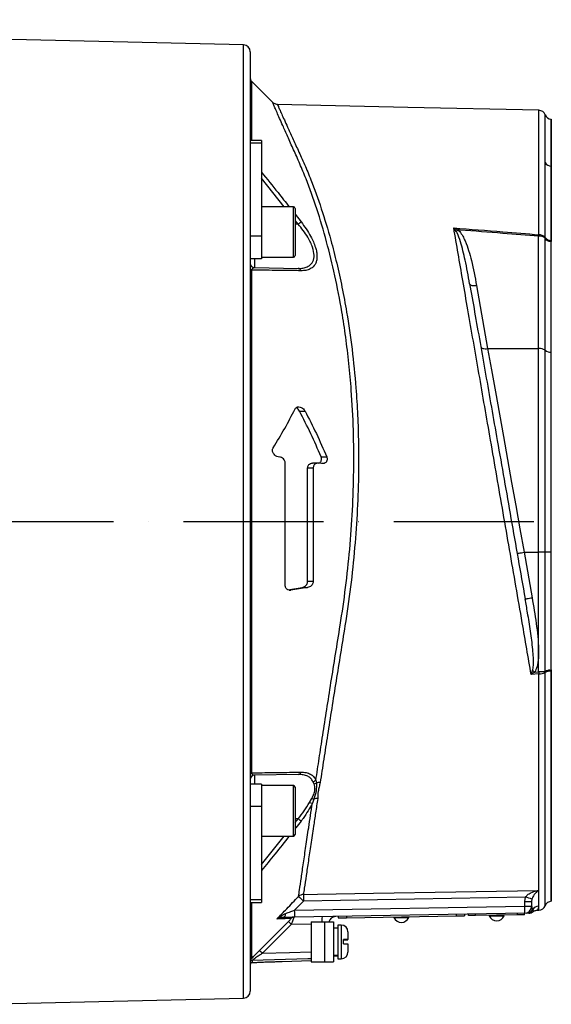
# Model space of a CAD drawing. Extents: x -1994 to 10474, y -290 to 6571.
# Drawn here: x 9463 to 9653, y 2520 to 2872 of the extents above; entities that cross this region are included whole.
import ezdxf

# ---------------------------------------------------------------- set-up
doc = ezdxf.new("R2010")
doc.units = 0
doc.header["$LTSCALE"] = 5
doc.header["$MEASUREMENT"] = 0
doc.linetypes.add('GEN7', pattern=[15, 10, -2.5, 0, -2.5])
doc.layers.get('0').update_dxf_attribs({"linetype": 'CONTINUOUS'})
doc.layers.add('7', color=4, linetype='GEN7')
doc.styles.add('ISO', font='GENISO.SHX')
doc.dimstyles.new('GEN-ISO', dxfattribs={"dimtxt": 50, "dimasz": 50, "dimexe": 40, "dimexo": 1, "dimgap": 30, "dimtad": 0, "dimtih": 1, "dimtoh": 1, "dimdec": 1, "dimdsep": 46, "dimtxsty": 'ISO', "dimcen": 2, "dimclrd": 256, "dimclre": 256, "dimclrt": 2, "dimadec": 0, "dimazin": 0, "dimtp": 0.1, "dimtm": 0.1, "dimtfac": 0.05, "dimtdec": 1, "dimtix": 1, "dimtmove": 2, "dimatfit": 3, "dimfxl": 0, "dimtolj": 1, "dimarcsym": 0})

# ---------------------------------------------------------------- blocks, each defined once
blk = doc.blocks.new('*D44')
at = {"color": 3, "lineweight": 25}
for p, q in [((8629.63, 2845.69), (8629.63, 3478.73)), ((9955.33, 2693.75), (9955.33, 3478.73)), ((8664.63, 3453.73), (9920.33, 3453.73))]:
    blk.add_line(p, q, dxfattribs=at)
at = {"color": 3}
for points in [[(8664.63, 3459.56), (8664.63, 3447.9), (8629.63, 3453.73)], [(9920.33, 3447.9), (9920.33, 3459.56), (9955.33, 3453.73)]]:
    blk.add_solid(points, dxfattribs=at)
at = {"color": 2, "insert": (9292.48, 3508.73), "char_height": 50, "attachment_point": 5, "style": 'ISO'}
blk.add_mtext('\\A1;{\\Fgeniso.shx;F}', dxfattribs=at)

msp = doc.modelspace()

# ---------------------------------------------------------------- linework, layer by layer
for p, q in [((9542.89, 2862.81), (9448.45, 2865.01)), ((9542.89, 2692.75), (9542.89, 2862.81)), ((9545.33, 2860.31), (9545.33, 2828.71)), ((9545.77, 2849.81), (9545.77, 2828.71)), ((9553.35, 2842.23), (9545.77, 2849.81)), ((9553.34, 2842.22), (9553.34, 2842.22)), ((9648.39, 2839.37), (9648.39, 2839.38)), ((9652.83, 2836.25), (9652.83, 2819.51)), ((9545.33, 2828.71), (9545.33, 2827.7)), ((9549.33, 2828.71), (9545.33, 2828.71)), ((9549.33, 2827.7), (9545.33, 2827.7)), ((9545.33, 2827.7), (9545.33, 2794.5)), ((9549.33, 2828.71), (9549.33, 2827.7)), ((9549.33, 2827.7), (9549.33, 2794.5)), ((9652.86, 2819.51), (9652.83, 2819.51)), ((9652.83, 2819.51), (9652.83, 2792.57)), ((9557.48, 2804.99), (9549.33, 2815.16)), ((9560.73, 2804.99), (9549.33, 2804.99)), ((9560.73, 2800.28), (9560.73, 2804.99)), ((9561.33, 2804.39), (9561.33, 2800)), ((9560.73, 2786.99), (9560.73, 2800.28)), ((9561.33, 2802.33), (9563.46, 2799.63)), ((9561.33, 2800), (9561.33, 2787.59)), ((9562.43, 2798.82), (9561.46, 2800.03)), ((9562.43, 2798.82), (9561.33, 2798.82)), ((9549.33, 2794.5), (9545.33, 2794.5)), ((9545.33, 2794.5), (9545.33, 2790.76)), ((9549.33, 2794.5), (9549.33, 2786.49)), ((9648.33, 2754.44), (9648.33, 2794.5)), ((9650.62, 2793.49), (9650.65, 2793.85)), ((9650.62, 2753.81), (9650.62, 2793.49)), ((9650.65, 2793.85), (9650.66, 2794.03)), ((9652.83, 2792.67), (9652.83, 2793.02)), ((9652.83, 2792.57), (9652.83, 2792.67)), ((9652.86, 2792.57), (9652.83, 2792.57)), ((9652.83, 2753.17), (9652.83, 2792.57)), ((9545.33, 2790.76), (9545.33, 2692.75)), ((9549.33, 2786.49), (9545.33, 2786.49)), ((9546.81, 2786.49), (9546.81, 2783.29)), ((9549.33, 2786.99), (9560.73, 2786.99)), ((9545.77, 2782.43), (9545.77, 2603.07)), ((9546.81, 2783.29), (9562.43, 2783.02)), ((9626.16, 2776.93), (9630.12, 2754.44)), ((9630.12, 2754.44), (9648.33, 2754.44)), ((9648.33, 2681.75), (9648.33, 2754.44)), ((9650.62, 2681.75), (9650.62, 2753.81)), ((9652.83, 2681.75), (9652.83, 2753.17)), ((9652.86, 2753.17), (9652.83, 2753.17)), ((9562.91, 2732.13), (9564.91, 2732.13)), ((9631.72, 2732.05), (9631.83, 2732.05)), ((9555.85, 2715.74), (9555.31, 2715.83)), ((9570.63, 2715.86), (9572.63, 2715.86)), ((9557.83, 2669.88), (9557.83, 2713.48)), ((9565.83, 2671.45), (9565.83, 2711.86)), ((9565.83, 2711.86), (9567.83, 2711.86)), ((9569.55, 2713.58), (9567.54, 2713.58)), ((9567.83, 2711.86), (9567.83, 2671.45)), ((9570.81, 2713.4), (9569.85, 2713.55)), ((9542.89, 2522.69), (9542.89, 2692.75)), ((9545.33, 2692.75), (9545.33, 2594.74)), ((9643.12, 2681.75), (9648.33, 2681.75)), ((9643.12, 2681.75), (9645.98, 2665.54)), ((9650.62, 2681.75), (9648.33, 2681.75)), ((9648.33, 2639.11), (9648.33, 2681.75)), ((9652.83, 2681.75), (9650.62, 2681.75)), ((9650.62, 2639.41), (9650.62, 2681.75)), ((9652.86, 2681.75), (9652.83, 2681.75)), ((9652.83, 2639.76), (9652.83, 2681.75)), ((9565.83, 2671.45), (9567.83, 2671.45)), ((9558.78, 2668.38), (9563.82, 2669.16)), ((9559.21, 2668.22), (9559.82, 2668.22)), ((9565.82, 2669.16), (9559.82, 2668.22)), ((9563.82, 2669.16), (9565.82, 2669.16)), ((9648.39, 2638.38), (9645.66, 2638.17)), ((9650.64, 2639.11), (9648.33, 2639.11)), ((9650.64, 2639.11), (9650.62, 2639.41)), ((9650.66, 2638.84), (9650.64, 2639.11)), ((9652.27, 2639.71), (9652.83, 2639.76)), ((9652.83, 2639.77), (9652.83, 2557.25)), ((9652.86, 2639.77), (9652.83, 2639.77)), ((9652.83, 2639.3), (9652.83, 2639.76)), ((9562.43, 2602.48), (9546.81, 2602.21)), ((9546.81, 2602.21), (9546.81, 2599.01)), ((9568.11, 2599.11), (9567.73, 2599.95)), ((9568.76, 2600.47), (9568.93, 2599.45)), ((9549.33, 2599.01), (9545.33, 2599.01)), ((9549.33, 2599.01), (9549.33, 2591)), ((9560.73, 2598.51), (9549.33, 2598.51)), ((9560.73, 2581.6), (9560.73, 2598.51)), ((9561.33, 2597.91), (9561.33, 2582.13)), ((9545.33, 2594.74), (9545.33, 2591)), ((9566.49, 2592.5), (9567.28, 2593.91)), ((9568.09, 2593.71), (9567.52, 2592.26)), ((9549.33, 2591), (9545.33, 2591)), ((9545.33, 2591), (9545.33, 2557.8)), ((9549.33, 2591), (9549.33, 2557.8)), ((9561.33, 2585.32), (9562.43, 2586.69)), ((9562.43, 2586.69), (9561.33, 2586.69)), ((9561.33, 2582.13), (9561.33, 2581.11)), ((9549.33, 2570.34), (9557.48, 2580.51)), ((9549.33, 2580.51), (9560.73, 2580.51)), ((9560.73, 2580.51), (9560.73, 2581.6)), ((9549.33, 2557.8), (9545.33, 2557.8)), ((9545.33, 2557.8), (9545.33, 2556.79)), ((9549.33, 2557.8), (9549.33, 2556.79)), ((9564.32, 2557.31), (9561.18, 2554.04)), ((9643.61, 2558.71), (9564.32, 2557.31)), ((9643.38, 2557.14), (9643.61, 2558.71)), ((9645.95, 2558), (9645.83, 2557.14)), ((9545.33, 2556.79), (9545.33, 2525.19)), ((9545.33, 2556.79), (9549.33, 2556.79)), ((9545.77, 2556.79), (9545.77, 2536.66)), ((9561.18, 2554.04), (9643.38, 2555.47)), ((9643.38, 2557.14), (9645.83, 2557.14)), ((9643.38, 2555.47), (9643.38, 2557.14)), ((9643.38, 2555.47), (9645.83, 2555.47)), ((9645.83, 2557.14), (9645.83, 2555.47)), ((9647.82, 2554.07), (9648.39, 2554.08)), ((9643.38, 2552.97), (9561.18, 2551.54)), ((9576.75, 2551.81), (9576.76, 2551.31)), ((9579.75, 2551.86), (9579.76, 2551.36)), ((9579.76, 2551.36), (9618.85, 2552.05)), ((9596.66, 2551.66), (9596.66, 2551.41)), ((9601.96, 2551.5), (9601.96, 2551.75)), ((9618.85, 2552.55), (9618.85, 2552.05)), ((9621.85, 2552.6), (9621.85, 2552.1)), ((9623.3, 2552.12), (9623.3, 2552.62)), ((9625.8, 2552.17), (9625.79, 2552.67)), ((9640.8, 2552.43), (9625.8, 2552.17)), ((9630.65, 2552.25), (9630.66, 2552)), ((9635.96, 2552.09), (9635.95, 2552.34)), ((9640.8, 2552.43), (9640.79, 2552.93)), ((9643.3, 2552.47), (9643.29, 2552.97)), ((9646.33, 2553.56), (9646.33, 2553.6)), ((9559.99, 2549.02), (9549.69, 2538.68)), ((9567.03, 2549.14), (9559.99, 2549.02)), ((9567.03, 2549.88), (9567.03, 2535.63)), ((9567.03, 2549.88), (9571.83, 2549.88)), ((9571.83, 2549.88), (9575.03, 2549.88)), ((9571.83, 2549.88), (9571.83, 2535.63)), ((9575.03, 2549.88), (9575.03, 2535.63)), ((9576.63, 2547.7), (9575.03, 2547.7)), ((9576.63, 2548.75), (9576.63, 2536.75)), ((9577.83, 2548.75), (9576.63, 2548.75)), ((9577.83, 2548.75), (9577.83, 2536.75)), ((9578.63, 2542.04), (9578.63, 2543.64)), ((9580.23, 2546.35), (9580.23, 2543.61)), ((9580.23, 2543.5), (9580.23, 2543.61)), ((9580.23, 2542.01), (9580.23, 2539.15)), ((9575.03, 2537.8), (9576.63, 2537.8)), ((9576.63, 2536.75), (9577.83, 2536.75)), ((9545.45, 2535.22), (9545.45, 2535.95)), ((9546, 2536.07), (9546, 2535.35)), ((9556.76, 2535.72), (9567.03, 2536.08)), ((9567.03, 2535.63), (9571.83, 2535.63)), ((9571.83, 2535.63), (9575.03, 2535.63)), ((9448.46, 2520.49), (9542.89, 2522.69))]:
    msp.add_line(p, q)
for points in [[(9648.39, 2839.42), (9601.62, 2840.48), (9555.06, 2841.53)], [(9623.69, 2777.55), (9623.77, 2777.36), (9623.93, 2777.2), (9624.17, 2777.07), (9624.48, 2776.96), (9624.84, 2776.9), (9625.25, 2776.87), (9625.7, 2776.88), (9626.16, 2776.93)], [(9627.66, 2755.06), (9627.74, 2754.88), (9627.9, 2754.72), (9628.13, 2754.58), (9628.44, 2754.48), (9628.81, 2754.41), (9629.22, 2754.38), (9629.66, 2754.39), (9630.12, 2754.44)], [(9630.12, 2754.44), (9631.49, 2746.8), (9632.88, 2739.01), (9634.3, 2731.08), (9635.74, 2723.04), (9637.2, 2714.9), (9638.67, 2706.68), (9640.15, 2698.4), (9641.63, 2690.09), (9643.12, 2681.75)], [(9640.66, 2681.32), (9640.71, 2681.33), (9640.85, 2681.35), (9641.08, 2681.39), (9641.38, 2681.44), (9641.76, 2681.51), (9642.18, 2681.59), (9642.64, 2681.67), (9643.12, 2681.75)], [(9643.52, 2665.11), (9643.57, 2665.12), (9643.71, 2665.14), (9643.94, 2665.18), (9644.24, 2665.24), (9644.61, 2665.3), (9645.04, 2665.38), (9645.5, 2665.46), (9645.98, 2665.54)], [(9646.15, 2639.55), (9646.24, 2639.48), (9646.33, 2639.42), (9646.43, 2639.35), (9646.52, 2639.28), (9646.62, 2639.21), (9646.71, 2639.14), (9646.81, 2639.07), (9646.91, 2639)], [(9646.91, 2639), (9648.11, 2639.09), (9648.33, 2639.11)], [(9648.33, 2639.11), (9648.34, 2639.02), (9648.35, 2638.92), (9648.35, 2638.83), (9648.36, 2638.74), (9648.37, 2638.65), (9648.38, 2638.56), (9648.38, 2638.47), (9648.39, 2638.38)], [(9564.31, 2559.65), (9569.31, 2559.74), (9589.3, 2560.1), (9618.79, 2560.62), (9633.29, 2560.88), (9648.28, 2561.15)], [(9556.97, 2551.47), (9557.14, 2551.49), (9557.3, 2551.57), (9557.46, 2551.7), (9557.61, 2551.87), (9557.75, 2552.08), (9557.86, 2552.33), (9557.96, 2552.61), (9558.04, 2552.92)], [(9576.76, 2551.31), (9576.82, 2551.31), (9576.99, 2551.31), (9577.27, 2551.32), (9577.64, 2551.33), (9578.09, 2551.33), (9578.61, 2551.34), (9579.18, 2551.35), (9579.76, 2551.36)], [(9596.66, 2551.41), (9596.76, 2551.41), (9597.2, 2551.42), (9597.92, 2551.43), (9598.82, 2551.45), (9599.8, 2551.46), (9600.71, 2551.48), (9601.43, 2551.49), (9601.86, 2551.5), (9601.96, 2551.5)], [(9618.85, 2552.05), (9619.44, 2552.06), (9620, 2552.07), (9620.52, 2552.07), (9620.98, 2552.08), (9621.35, 2552.09), (9621.63, 2552.09), (9621.8, 2552.1), (9621.85, 2552.1)], [(9625.8, 2552.17), (9625.32, 2552.16), (9624.85, 2552.15), (9624.41, 2552.14), (9624.04, 2552.14), (9623.73, 2552.13), (9623.49, 2552.13), (9623.35, 2552.12), (9623.3, 2552.12)], [(9630.66, 2552), (9630.76, 2552), (9631.19, 2552.01), (9631.91, 2552.02), (9632.82, 2552.04), (9633.79, 2552.06), (9634.7, 2552.07), (9635.42, 2552.08), (9635.86, 2552.09), (9635.96, 2552.09)], [(9643.3, 2552.47), (9643.25, 2552.47), (9643.11, 2552.47), (9642.88, 2552.47), (9642.57, 2552.46), (9642.19, 2552.45), (9641.76, 2552.45), (9641.29, 2552.44), (9640.8, 2552.43)], [(9548.68, 2539.73), (9550.8, 2541.86), (9558.99, 2550.07)], [(9567.03, 2536.74), (9565.93, 2536.71), (9546, 2536.07)], [(9549.69, 2538.68), (9559.3, 2538.98), (9567.03, 2539.23)]]:
    msp.add_lwpolyline(points)
for centre, radius, start, end in [((9542.83, 2860.31), 2.5, 0, 88.6639), ((9546.83, 2850.87), 1.5, 180, 225), ((9648.33, 2836.92), 2.5, 21.2526, 88.4984), ((9652.99, 2838.75), 2.5, 201.6, 266.6364), ((9652.83, 2822.04), 2.52, 210.3591, 269.9461), ((9560.73, 2804.39), 0.6, 0, 90), ((9516, 2858.93), 75.96, 307.6803, 308.673), ((9615.77, 2800.91), 5.6, 303.3085, 312.4671), ((9688.69, 2790.52), 40.56, 173.6074, 174.3705), ((9648.6, 2791.03), 3.48, 53.9448, 94.3641), ((9648.54, 2792.33), 2.71, 38.7584, 93.268), ((9652.99, 2795.58), 2.91, 216.4546, 266.9444), ((9652.75, 2795.69), 2.67, 218.4642, 271.806), ((9560.73, 2787.59), 0.6, 270, 0), ((9546.83, 2784.79), 1.5, 180, 269), ((9546.08, 2783.12), 0.747, 185.8857, 246.0301), ((9562.33, 2781.84), 1.19, 17.832, 85.4291), ((9648.58, 2750.89), 3.56, 55.0103, 94.0599), ((9652.63, 2756.65), 3.48, 234.7503, 273.249), ((9648.66, 2642.9), 4.52, 266.582, 296.2645), ((9652.81, 2635.79), 3.97, 97.8812, 123.1355), ((9652.62, 2634.92), 4.39, 87.2202, 116.5561), ((9546.08, 2602.39), 0.747, 113.9699, 174.1143), ((9562.33, 2603.67), 1.19, 274.5709, 342.168), ((9546.83, 2600.71), 1.5, 91, 180), ((9567.48, 2601.74), 1.81, 278.048, 315.4783), ((9567.79, 2601.03), 1.95, 279.4357, 306.035), ((9569.97, 2596.11), 3.5, 84.6522, 107.2266), ((9560.73, 2597.91), 0.6, 0, 90), ((9567.57, 2594.83), 2.57, 245.099, 268.9557), ((9568.26, 2596.14), 2.43, 246.279, 266.0147), ((9569.15, 2590.59), 3.3, 85.3162, 108.8697), ((9516, 2526.57), 75.96, 51.327, 52.3197), ((9560.73, 2581.11), 0.6, 270, 0), ((9564.3, 2557.12), 2.53, 89.836, 132.248), ((9617.97, 2613.89), 77.97, 224.7522, 226.5245), ((9632.41, 2558.86), 68.11, 179.3299, 181.3023), ((9601.33, 2416.34), 148.52, 72.5177, 73.4621), ((9652.99, 2554.75), 2.5, 93.0814, 158.8267), ((9525.44, 2552.79), 35.77, 357.9975, 2.0025), ((9643.33, 2555.47), 2.5, 271, 360), ((9607.52, 2554.22), 35.87, 358.0034, 1.9966), ((9644, 2555.47), 2.49, 271.042, 330.5745), ((9648.33, 2552.98), 2.5, 91.1544, 149.5703), ((9648.33, 2556.58), 2.5, 271.5927, 338.5084), ((9560.93, 2550.06), 1.48, 91.0465, 135.8557), ((9585.41, 2550.38), 14.51, 174.7488, 181.9965), ((9575.83, 2549.29), 2.5, 91, 166.5441), ((9599.29, 2552.59), 2.88, 204.1203, 337.8797), ((9633.29, 2553.18), 2.88, 204.1203, 337.8797), ((9644.78, 2555.5), 2.5, 271, 308.5935), ((9572.48, 2562), 18.01, 221.4663, 226.1025), ((9577.83, 2546.35), 2.4, 0, 90), ((9562.04, 2551.51), 17.81, 221.4149, 226.106), ((9577.83, 2539.15), 2.4, 270, 0), ((9546.83, 2534.63), 1.5, 156.7124, 180), ((9546.05, 2534.57), 1.51, 91.9873, 113.1873), ((9546.05, 2533.85), 1.5, 97.4029, 113.2876), ((9542.83, 2525.19), 2.5, 271.3361, 0)]:
    msp.add_arc(centre, radius, start, end)
for centre, start_param, end_param in [((9575.46, 2542.75), 4.706039, 4.763046), ((9574.6, 2542.75), 4.736811, 4.793868)]:
    msp.add_ellipse(centre, major_axis=(28.07, -1.51), ratio=0.167923, start_param=start_param, end_param=end_param)
for points, knots in [([(9568.76, 2600.47), (9569.15, 2603.04), (9569.94, 2608.18), (9571.24, 2616.63), (9572.65, 2625.65), (9574.17, 2635.32), (9575.78, 2645.35), (9577.64, 2656.67), (9579.46, 2669.14), (9580.93, 2682.89), (9581.92, 2696.79), (9582.39, 2711.03), (9582.26, 2725.34), (9581.6, 2738.14), (9580.6, 2749.16), (9579.47, 2758.52), (9577.86, 2769.06), (9575.62, 2780.55), (9572.62, 2792.82), (9569.16, 2804.38), (9565.91, 2813.45), (9563.05, 2820.37), (9560.75, 2825.48), (9558.66, 2830.09), (9557.03, 2833.76), (9555.79, 2836.59), (9554.85, 2838.73), (9554.12, 2840.4), (9553.63, 2841.55), (9553.35, 2842.19), (9553.34, 2842.21), (9553.34, 2842.22)], [0, 0, 0, 0, 0.03057, 0.061325, 0.094536, 0.127747, 0.161932, 0.196121, 0.240208, 0.284294, 0.329633, 0.37497, 0.42285, 0.47073, 0.503755, 0.536813, 0.56984, 0.618698, 0.667558, 0.717906, 0.768256, 0.795219, 0.822174, 0.849675, 0.877174, 0.898313, 0.919451, 0.94119, 0.962929, 0.98406, 1, 1, 1, 1]), ([(9555.05, 2841.55), (9554.97, 2841.54), (9554.67, 2841.52), (9554.19, 2841.67), (9553.7, 2841.91), (9553.46, 2842.13), (9553.35, 2842.23)], [0, 0, 0, 0, 0.1348776, 0.4758518, 0.7681491, 1, 1, 1, 1]), ([(9555.05, 2841.48), (9555.06, 2841.48), (9555.06, 2841.47), (9555.33, 2840.85), (9555.82, 2839.75), (9556.53, 2838.14), (9557.47, 2836.05), (9558.72, 2833.26), (9560.34, 2829.7), (9562.42, 2825.2), (9564.73, 2820.14), (9567.57, 2813.3), (9570.76, 2804.46), (9573.81, 2794.39), (9576.24, 2784.94), (9578.13, 2776.37), (9580.03, 2766.2), (9581.77, 2754.26), (9583.01, 2741.89), (9583.71, 2730.64), (9584.03, 2720.69), (9584.05, 2709.49), (9583.65, 2697.04), (9582.69, 2683.26), (9581.22, 2669.38), (9579.39, 2656.76), (9577.54, 2645.56), (9575.94, 2635.69), (9574.4, 2625.99), (9572.94, 2616.66), (9571.56, 2607.79), (9570.72, 2602.33), (9570.3, 2599.59)], [0, 0, 0, 0, 0.015582, 0.036953, 0.057718, 0.078484, 0.099844, 0.121204, 0.147763, 0.174324, 0.20162, 0.228925, 0.277725, 0.326522, 0.360023, 0.393553, 0.427051, 0.474928, 0.522802, 0.555821, 0.588872, 0.62189, 0.665948, 0.710006, 0.75535, 0.800695, 0.833672, 0.866644, 0.900566, 0.934488, 0.967129, 1, 1, 1, 1]), ([(9648.39, 2795.04), (9648.39, 2797.48), (9648.39, 2802.37), (9648.39, 2809.29), (9648.39, 2815.86), (9648.39, 2821.49), (9648.39, 2826.08), (9648.39, 2829.63), (9648.39, 2832.69), (9648.39, 2835.2), (9648.39, 2837.14), (9648.39, 2838.5), (9648.39, 2839.29), (9648.39, 2839.35), (9648.39, 2839.37)], [0, 0, 0, 0, 0.103474, 0.206948, 0.311666, 0.416385, 0.490155, 0.563926, 0.639841, 0.715756, 0.789483, 0.86321, 0.939079, 1, 1, 1, 1]), ([(9650.66, 2820.77), (9650.66, 2822.56), (9650.66, 2826.16), (9650.66, 2830.44), (9650.66, 2833.82), (9650.66, 2836.2), (9650.66, 2837.59), (9650.66, 2837.75), (9650.66, 2837.82)], [0, 0, 0, 0, 0.172003, 0.344006, 0.51437, 0.685275, 0.855639, 1, 1, 1, 1]), ([(9652.83, 2819.52), (9652.83, 2820.52), (9652.83, 2823.53), (9652.83, 2827.79), (9652.83, 2831.35), (9652.83, 2833.66), (9652.83, 2835.11), (9652.83, 2835.96), (9652.83, 2836.32), (9652.83, 2836.24), (9652.83, 2836.23)], [0, 0, 0, 0, 0.0954238, 0.2881156, 0.4808073, 0.6068494, 0.7328913, 0.8589334, 0.9849754, 1, 1, 1, 1]), ([(9650.66, 2794.03), (9650.66, 2796.43), (9650.66, 2801.23), (9650.66, 2808.11), (9650.66, 2814.69), (9650.66, 2818.77), (9650.66, 2820.77)], [0, 0, 0, 0, 0.245792, 0.492296, 0.750983, 1, 1, 1, 1]), ([(9549.33, 2817.34), (9551.31, 2814.92), (9554.66, 2810.84), (9557.91, 2806.68), (9559.24, 2804.99)], [0, 0, 0, 0, 0.5923, 1, 1, 1, 1]), ([(9652.83, 2793.02), (9652.83, 2794.3), (9652.83, 2798.12), (9652.83, 2804.22), (9652.83, 2811.91), (9652.83, 2816.77), (9652.83, 2819.52)], [0, 0, 0, 0, 0.131158, 0.393556, 0.656821, 1, 1, 1, 1]), ([(9563.46, 2799.63), (9564.09, 2798.79), (9565.33, 2797.12), (9566.81, 2794.7), (9567.91, 2792.49), (9568.62, 2790.61), (9569.05, 2788.91), (9569.21, 2787.4), (9569.11, 2786.06), (9568.65, 2784.53), (9567.62, 2783.28), (9566.03, 2782.48), (9564.64, 2782.21), (9563.74, 2782.2), (9563.46, 2782.2)], [0, 0, 0, 0, 0.103577, 0.207003, 0.284033, 0.360973, 0.426684, 0.492361, 0.558144, 0.623953, 0.753511, 0.853428, 0.953504, 1, 1, 1, 1]), ([(9562.43, 2783.02), (9562.71, 2783.02), (9563.6, 2783.03), (9564.98, 2783.26), (9566.57, 2783.96), (9567.84, 2785.33), (9568.31, 2787.63), (9567.8, 2790.13), (9566.87, 2792.33), (9565.76, 2794.34), (9564.29, 2796.54), (9563.05, 2798.06), (9562.43, 2798.82)], [0, 0, 0, 0, 0.047504, 0.148734, 0.24978, 0.378576, 0.507477, 0.636297, 0.713015, 0.789845, 0.894838, 1, 1, 1, 1]), ([(9617.99, 2797.47), (9623.85, 2797.01), (9633.99, 2796.22), (9644.12, 2795.39), (9648.39, 2795.04)], [0, 0, 0, 0, 0.578485, 1, 1, 1, 1]), ([(9645.66, 2638.17), (9645.14, 2641.21), (9644.09, 2647.29), (9642.27, 2657.8), (9640.21, 2669.62), (9637.94, 2682.72), (9635.65, 2695.84), (9633.39, 2708.87), (9631.19, 2721.54), (9629.06, 2733.8), (9627, 2745.62), (9625, 2757.14), (9623.07, 2768.22), (9621.26, 2778.63), (9619.56, 2788.42), (9618.51, 2794.45), (9617.99, 2797.47)], [0, 0, 0, 0, 0.055772, 0.111555, 0.188553, 0.265855, 0.34326, 0.420562, 0.497559, 0.570907, 0.644431, 0.717954, 0.7913, 0.863062, 0.931531, 1, 1, 1, 1]), ([(9617.99, 2797.47), (9617.99, 2797.47), (9618.51, 2797.26), (9619.04, 2797.02), (9619.56, 2796.78)], [0, 0, 0, 0, 0.007981, 1, 1, 1, 1]), ([(9618.85, 2796.23), (9618.57, 2796.65), (9618.28, 2797.08), (9617.99, 2797.47), (9617.99, 2797.47)], [0, 0, 0, 0, 0.991995, 1, 1, 1, 1]), ([(9623.69, 2777.55), (9623.18, 2780.39), (9622.27, 2785.46), (9620.78, 2791.47), (9619.66, 2794.88), (9618.96, 2796.04), (9618.85, 2796.23)], [0, 0, 0, 0, 0.443205, 0.7921, 0.966432, 1, 1, 1, 1]), ([(9648.33, 2794.5), (9644.06, 2794.85), (9634.72, 2795.6), (9625.13, 2796.35), (9619.81, 2796.76), (9619.56, 2796.78)], [0, 0, 0, 0, 0.445359, 0.973719, 1, 1, 1, 1]), ([(9619.56, 2796.78), (9619.75, 2796.58), (9620.41, 2795.91), (9621.25, 2794.57), (9622.33, 2792.29), (9623.38, 2789.37), (9624.82, 2784.08), (9625.6, 2779.91), (9626.16, 2776.93)], [0, 0, 0, 0, 0.037816, 0.128481, 0.219493, 0.393125, 0.566943, 1, 1, 1, 1]), ([(9652.83, 2792.57), (9652.58, 2792.6), (9652.05, 2792.66), (9651.33, 2792.92), (9650.87, 2793.22), (9650.68, 2793.42), (9650.63, 2793.48), (9650.62, 2793.49)], [0, 0, 0, 0, 0.2689225, 0.5666778, 0.8664459, 0.9929937, 1, 1, 1, 1]), ([(9545.77, 2782.43), (9545.84, 2782.59), (9546.01, 2782.94), (9546.36, 2783.22), (9546.64, 2783.27), (9546.81, 2783.29)], [0, 0, 0, 0, 0.2385617, 0.5285275, 1, 1, 1, 1]), ([(9563.46, 2782.2), (9562.85, 2782.21), (9559.78, 2782.25), (9553.93, 2782.32), (9548.58, 2782.4), (9545.77, 2782.43)], [0, 0, 0, 0, 0.1060893, 0.5304611, 1, 1, 1, 1]), ([(9623.69, 2777.55), (9624.28, 2774.21), (9625.48, 2767.4), (9627.39, 2756.62), (9629.38, 2745.31), (9631.44, 2733.62), (9633.65, 2721.09), (9635.99, 2707.81), (9638.47, 2693.73), (9640.99, 2679.46), (9642.68, 2669.89), (9643.52, 2665.11)], [0, 0, 0, 0, 0.0995171, 0.2029022, 0.3062878, 0.4116929, 0.5170982, 0.6362777, 0.7554576, 0.8777288, 1, 1, 1, 1]), ([(9553.55, 2719.07), (9554.94, 2721.34), (9557.72, 2725.89), (9560.13, 2730.57), (9561.34, 2732.91)], [0, 0, 0, 0, 0.499583, 1, 1, 1, 1]), ([(9561.34, 2732.91), (9561.45, 2733.07), (9561.69, 2733.42), (9562.32, 2733.68), (9563.12, 2733.64), (9563.94, 2733.26), (9564.56, 2732.71), (9564.81, 2732.29), (9564.91, 2732.13)], [0, 0, 0, 0, 0.128692, 0.293167, 0.510902, 0.731719, 0.898999, 1, 1, 1, 1]), ([(9562.91, 2732.13), (9562.76, 2732.36), (9562.46, 2732.84), (9562.06, 2733.1), (9561.85, 2733.24)], [0, 0, 0, 0, 0.475979, 1, 1, 1, 1]), ([(9570.63, 2715.86), (9569.43, 2718.61), (9567.02, 2724.11), (9564.28, 2729.45), (9562.91, 2732.13)], [0, 0, 0, 0, 0.499566, 1, 1, 1, 1]), ([(9564.91, 2732.13), (9566.28, 2729.46), (9569.02, 2724.11), (9571.42, 2718.61), (9572.63, 2715.86)], [0, 0, 0, 0, 0.499606, 1, 1, 1, 1]), ([(9555.31, 2715.83), (9555, 2715.92), (9554.47, 2716.06), (9553.86, 2716.62), (9553.5, 2717.18), (9553.31, 2717.74), (9553.28, 2718.27), (9553.37, 2718.73), (9553.49, 2718.96), (9553.55, 2719.07)], [0, 0, 0, 0, 0.265624, 0.452626, 0.591261, 0.701766, 0.81283, 0.911861, 1, 1, 1, 1]), ([(9557.83, 2713.48), (9557.82, 2713.66), (9557.79, 2714.02), (9557.56, 2714.57), (9557.13, 2715.13), (9556.53, 2715.57), (9556.06, 2715.69), (9555.85, 2715.74)], [0, 0, 0, 0, 0.140571, 0.280521, 0.479022, 0.755707, 1, 1, 1, 1]), ([(9569.85, 2713.55), (9570, 2713.63), (9570.29, 2713.77), (9570.61, 2714.18), (9570.79, 2714.67), (9570.81, 2715.18), (9570.73, 2715.59), (9570.65, 2715.8), (9570.63, 2715.86)], [0, 0, 0, 0, 0.2228508, 0.4374361, 0.6081021, 0.7796218, 0.9330535, 1, 1, 1, 1]), ([(9572.63, 2715.86), (9572.68, 2715.7), (9572.79, 2715.39), (9572.81, 2714.88), (9572.71, 2714.42), (9572.48, 2713.98), (9572.03, 2713.57), (9571.43, 2713.36), (9571, 2713.39), (9570.81, 2713.4)], [0, 0, 0, 0, 0.108985, 0.218472, 0.321529, 0.42973, 0.598447, 0.832995, 1, 1, 1, 1]), ([(9565.83, 2711.86), (9565.85, 2712.04), (9565.87, 2712.39), (9566.1, 2712.88), (9566.52, 2713.32), (9567.03, 2713.57), (9567.41, 2713.55), (9567.54, 2713.55)], [0, 0, 0, 0, 0.157118, 0.313583, 0.532873, 0.835922, 1, 1, 1, 1]), ([(9569.85, 2713.55), (9569.54, 2713.56), (9569.01, 2713.58), (9568.4, 2713.22), (9568.04, 2712.77), (9567.86, 2712.3), (9567.84, 2711.99), (9567.83, 2711.86)], [0, 0, 0, 0, 0.3387881, 0.5774575, 0.7544248, 0.8955033, 1, 1, 1, 1]), ([(9559.82, 2668.22), (9559.51, 2668.21), (9558.99, 2668.2), (9558.38, 2668.56), (9558.03, 2669), (9557.86, 2669.46), (9557.84, 2669.76), (9557.83, 2669.88)], [0, 0, 0, 0, 0.341349, 0.579698, 0.757141, 0.898983, 1, 1, 1, 1]), ([(9563.82, 2669.16), (9564.12, 2669.25), (9564.65, 2669.4), (9565.27, 2669.95), (9565.63, 2670.51), (9565.81, 2671.02), (9565.82, 2671.33), (9565.83, 2671.45)], [0, 0, 0, 0, 0.342105, 0.582414, 0.758921, 0.898907, 1, 1, 1, 1]), ([(9567.83, 2671.45), (9567.82, 2671.28), (9567.79, 2670.92), (9567.56, 2670.37), (9567.13, 2669.8), (9566.52, 2669.34), (9566.04, 2669.22), (9565.82, 2669.16)], [0, 0, 0, 0, 0.138971, 0.277322, 0.473645, 0.747386, 1, 1, 1, 1]), ([(9646.15, 2639.55), (9646.26, 2640.13), (9646.56, 2641.66), (9646.47, 2644.19), (9646.16, 2648.29), (9645.47, 2653.63), (9644.47, 2659.64), (9643.81, 2663.46), (9643.52, 2665.11)], [0, 0, 0, 0, 0.06936, 0.181171, 0.293171, 0.549673, 0.806286, 1, 1, 1, 1]), ([(9645.98, 2665.54), (9646.51, 2662.49), (9647.29, 2657.91), (9648.06, 2651.76), (9648.36, 2647.63), (9648.27, 2644.02), (9648.01, 2641.21), (9647.23, 2639.64), (9646.91, 2639)], [0, 0, 0, 0, 0.344855, 0.518007, 0.691035, 0.805045, 0.920676, 1, 1, 1, 1]), ([(9645.66, 2638.17), (9645.66, 2638.17), (9645.83, 2638.62), (9645.99, 2639.09), (9646.15, 2639.55)], [0, 0, 0, 0, 0.009602, 1, 1, 1, 1]), ([(9646.91, 2639), (9646.5, 2638.72), (9646.08, 2638.44), (9645.66, 2638.17), (9645.66, 2638.17)], [0, 0, 0, 0, 0.990393, 1, 1, 1, 1]), ([(9648.39, 2554.17), (9648.39, 2554.17), (9648.39, 2554.2), (9648.39, 2555.22), (9648.39, 2557.08), (9648.39, 2559.78), (9648.39, 2563.25), (9648.39, 2567.54), (9648.39, 2572.59), (9648.39, 2578.31), (9648.39, 2584.68), (9648.39, 2591.74), (9648.39, 2599.8), (9648.39, 2607.63), (9648.39, 2614.98), (9648.39, 2621.3), (9648.39, 2627.84), (9648.39, 2633.57), (9648.39, 2637.12), (9648.39, 2638.38)], [0, 0, 0, 0, 0.0470992, 0.1140966, 0.1810938, 0.2462, 0.3113059, 0.378303, 0.4452999, 0.5104063, 0.5755125, 0.6425098, 0.7095069, 0.7853785, 0.8321289, 0.8788793, 0.9263129, 0.9737464, 1, 1, 1, 1]), ([(9650.62, 2639.41), (9650.63, 2639.41), (9650.7, 2639.44), (9650.93, 2639.51), (9651.47, 2639.62), (9652, 2639.68), (9652.27, 2639.71)], [0, 0, 0, 0, 0.008236, 0.247279, 0.623562, 1, 1, 1, 1]), ([(9650.66, 2555.67), (9650.66, 2555.67), (9650.66, 2555.53), (9650.66, 2556.01), (9650.66, 2557.19), (9650.66, 2559.29), (9650.66, 2562.16), (9650.66, 2565.82), (9650.66, 2570.25), (9650.66, 2575.42), (9650.66, 2581.26), (9650.66, 2587.75), (9650.66, 2594.85), (9650.66, 2602.52), (9650.66, 2610.67), (9650.66, 2619.46), (9650.66, 2628.83), (9650.66, 2635.51), (9650.66, 2638.84)], [0, 0, 0, 0, 0.000019, 0.066465, 0.132394, 0.198559, 0.264723, 0.330653, 0.396582, 0.462747, 0.528911, 0.594841, 0.66077, 0.726935, 0.7931, 0.859029, 0.929514, 1, 1, 1, 1]), ([(9652.83, 2557.32), (9652.83, 2557.3), (9652.83, 2557.19), (9652.83, 2557.78), (9652.83, 2559.13), (9652.83, 2561.32), (9652.83, 2564.27), (9652.83, 2567.97), (9652.83, 2572.39), (9652.83, 2577.51), (9652.83, 2583.29), (9652.83, 2589.68), (9652.83, 2596.64), (9652.83, 2604.17), (9652.83, 2612.2), (9652.83, 2620.77), (9652.83, 2629.8), (9652.83, 2636.13), (9652.83, 2639.3)], [0, 0, 0, 0, 0.016518, 0.081621, 0.146724, 0.211826, 0.276929, 0.342032, 0.407135, 0.472237, 0.53734, 0.602443, 0.667545, 0.732648, 0.798506, 0.864364, 0.932182, 1, 1, 1, 1]), ([(9545.77, 2603.07), (9546.41, 2603.08), (9549.59, 2603.12), (9555.54, 2603.2), (9560.73, 2603.27), (9563.46, 2603.3)], [0, 0, 0, 0, 0.106089, 0.530457, 1, 1, 1, 1]), ([(9546.81, 2602.21), (9546.61, 2602.24), (9546.32, 2602.29), (9545.97, 2602.62), (9545.83, 2602.94), (9545.77, 2603.07)], [0, 0, 0, 0, 0.535828, 0.8097685, 1, 1, 1, 1]), ([(9563.46, 2603.3), (9564.08, 2603.28), (9565.33, 2603.23), (9566.84, 2602.67), (9568.05, 2601.79), (9568.52, 2600.91), (9568.76, 2600.47)], [0, 0, 0, 0, 0.267865, 0.541856, 0.767177, 1, 1, 1, 1]), ([(9567.73, 2599.95), (9567.5, 2600.34), (9567.02, 2601.13), (9565.82, 2601.92), (9564.3, 2602.43), (9563.06, 2602.46), (9562.43, 2602.48)], [0, 0, 0, 0, 0.222282, 0.453437, 0.723254, 1, 1, 1, 1]), ([(9568.93, 2599.45), (9568.96, 2598.54), (9569, 2596.74), (9568.39, 2594.71), (9568.09, 2593.71)], [0, 0, 0, 0, 0.506054, 1, 1, 1, 1]), ([(9570.3, 2599.59), (9570.17, 2599.06), (9569.92, 2597.99), (9569.48, 2596.08), (9569.44, 2594.72), (9569.42, 2593.88)], [0, 0, 0, 0, 0.277051, 0.553881, 1, 1, 1, 1]), ([(9567.28, 2593.91), (9567.47, 2594.26), (9567.94, 2595.15), (9568.31, 2596.26), (9568.5, 2597.71), (9568.28, 2598.5), (9568.11, 2599.11)], [0, 0, 0, 0, 0.189296, 0.478528, 0.599256, 1, 1, 1, 1]), ([(9562.43, 2586.69), (9563.18, 2587.6), (9564.71, 2589.47), (9565.89, 2591.48), (9566.49, 2592.5)], [0, 0, 0, 0, 0.490972, 1, 1, 1, 1]), ([(9569.42, 2593.88), (9569.16, 2592.17), (9568.64, 2588.75), (9567.81, 2583.22), (9566.94, 2577.4), (9566.06, 2571.5), (9565.29, 2566.28), (9564.71, 2562.37), (9564.42, 2560.39), (9564.31, 2559.65)], [0, 0, 0, 0, 0.113496, 0.227364, 0.393033, 0.558702, 0.729288, 0.899873, 1, 1, 1, 1]), ([(9562.6, 2559), (9562.71, 2559.74), (9563, 2561.71), (9563.56, 2565.61), (9564.33, 2570.82), (9565.2, 2576.76), (9565.86, 2581.19), (9566.62, 2586.29), (9567.07, 2589.29), (9567.52, 2592.26)], [0, 0, 0, 0, 0.103023, 0.27502, 0.447643, 0.620271, 0.792273, 0.79485, 1, 1, 1, 1]), ([(9567.52, 2592.26), (9567.04, 2591.35), (9566.07, 2589.51), (9564.61, 2587.39), (9563.71, 2586.19), (9563.46, 2585.87)], [0, 0, 0, 0, 0.414544, 0.842744, 1, 1, 1, 1]), ([(9563.46, 2585.87), (9562.85, 2585.08), (9562.15, 2584.16), (9561.43, 2583.26), (9561.33, 2583.14)], [0, 0, 0, 0, 0.8657046, 1, 1, 1, 1]), ([(9559.25, 2580.51), (9557.57, 2578.37), (9554.3, 2574.22), (9550.95, 2570.14), (9549.33, 2568.17)], [0, 0, 0, 0, 0.517046, 1, 1, 1, 1]), ([(9643.61, 2558.71), (9643.83, 2558.99), (9644.39, 2559.66), (9645.8, 2560.44), (9647.14, 2560.91), (9648.05, 2561.11), (9648.27, 2561.15), (9648.28, 2561.15)], [0, 0, 0, 0, 0.188126, 0.4621, 0.870751, 0.997462, 1, 1, 1, 1]), ([(9648.28, 2561.15), (9648.27, 2561.15), (9648.16, 2561.07), (9647.71, 2560.73), (9647.04, 2560.04), (9646.33, 2559.06), (9646.06, 2558.3), (9645.95, 2558)], [0, 0, 0, 0, 0.00255, 0.130042, 0.540334, 0.813608, 1, 1, 1, 1]), ([(9648.28, 2561.15), (9648.28, 2560.94), (9648.28, 2559.56), (9648.28, 2557.37), (9648.28, 2556.12), (9648.28, 2555.49)], [0, 0, 0, 0, 0.081421, 0.53891, 1, 1, 1, 1]), ([(9554.87, 2550.96), (9556.03, 2552.16), (9558.61, 2554.84), (9561.18, 2557.52), (9562.6, 2559)], [0, 0, 0, 0, 0.448553, 1, 1, 1, 1]), ([(9558.04, 2552.92), (9558.63, 2553.13), (9559.66, 2553.5), (9560.73, 2553.88), (9561.18, 2554.04)], [0, 0, 0, 0, 0.569885, 1, 1, 1, 1]), ([(9645.83, 2555.47), (9645.84, 2555.38), (9645.85, 2554.89), (9646.03, 2554.54), (9646.17, 2554.25)], [0, 0, 0, 0, 0.182987, 1, 1, 1, 1]), ([(9646.17, 2554.25), (9646.22, 2554.13), (9646.4, 2553.74), (9646.32, 2553.48), (9646.33, 2553.55), (9646.33, 2553.56)], [0, 0, 0, 0, 0.271606, 0.922294, 1, 1, 1, 1]), ([(9646.36, 2553.55), (9646.42, 2553.6), (9646.51, 2553.67), (9646.85, 2553.85), (9647.28, 2554.02), (9647.64, 2554.05), (9647.83, 2554.06)], [0, 0, 0, 0, 0.388117, 0.618408, 0.807751, 1, 1, 1, 1]), ([(9648.28, 2555.49), (9648.24, 2555.21), (9648.18, 2554.64), (9647.88, 2554.17), (9647.84, 2554.1), (9647.82, 2554.07)], [0, 0, 0, 0, 0.332399, 0.664863, 1, 1, 1, 1]), ([(9554.87, 2550.96), (9554.88, 2550.97), (9555.34, 2551.37), (9556.32, 2552.14), (9557.47, 2552.66), (9558.04, 2552.92)], [0, 0, 0, 0, 0.003107, 0.49959, 1, 1, 1, 1]), ([(9556.97, 2551.47), (9556.58, 2551.43), (9555.82, 2551.35), (9555.18, 2551.1), (9554.88, 2550.96), (9554.87, 2550.96)], [0, 0, 0, 0, 0.499385, 0.996589, 1, 1, 1, 1]), ([(9559.87, 2551.09), (9559.72, 2551.08), (9559.01, 2551.06), (9557.58, 2551.03), (9555.86, 2550.99), (9555.06, 2550.97), (9554.87, 2550.96)], [0, 0, 0, 0, 0.127149, 0.636107, 0.91297, 1, 1, 1, 1]), ([(9561.18, 2551.54), (9560.56, 2551.53), (9559.1, 2551.5), (9557.75, 2551.48), (9556.97, 2551.47)], [0, 0, 0, 0, 0.422712, 1, 1, 1, 1]), ([(9558.99, 2550.07), (9559.14, 2550.23), (9559.39, 2550.48), (9559.67, 2550.79), (9559.81, 2550.97), (9559.88, 2551.07), (9559.87, 2551.08), (9559.87, 2551.09)], [0, 0, 0, 0, 0.3523382, 0.5765376, 0.7389528, 0.8694705, 1, 1, 1, 1]), ([(9560.9, 2551.53), (9560.9, 2551.52), (9560.9, 2551.49), (9560.83, 2551.25), (9560.68, 2550.83), (9560.44, 2550.17), (9560.19, 2549.51), (9560.03, 2549.12), (9559.99, 2549.02)], [0, 0, 0, 0, 0.150386, 0.298133, 0.470512, 0.687297, 0.922308, 1, 1, 1, 1]), ([(9644.68, 2553), (9644.71, 2553), (9644.8, 2553), (9644.33, 2552.99), (9644.04, 2552.99)], [0, 0, 0, 0, 0.40168, 1, 1, 1, 1]), ([(9580.23, 2543.61), (9580.22, 2543.61), (9580.2, 2543.62), (9579.96, 2543.63), (9579.47, 2543.64), (9579, 2543.64), (9578.69, 2543.64), (9578.63, 2543.64)], [0, 0, 0, 0, 0.1492374, 0.4348458, 0.6674475, 0.9372518, 1, 1, 1, 1]), ([(9578.63, 2543.46), (9578.65, 2543.46), (9578.92, 2543.46), (9579.41, 2543.47), (9579.93, 2543.48), (9580.2, 2543.49), (9580.22, 2543.49), (9580.23, 2543.5)], [0, 0, 0, 0, 0.019652, 0.288505, 0.558458, 0.830801, 1, 1, 1, 1]), ([(9545.77, 2536.66), (9545.92, 2536.83), (9546.44, 2537.42), (9547.45, 2538.48), (9548.3, 2539.35), (9548.68, 2539.73)], [0, 0, 0, 0, 0.184982, 0.638993, 1, 1, 1, 1]), ([(9578.63, 2542.04), (9578.77, 2542.04), (9579.08, 2542.04), (9579.56, 2542.03), (9580, 2542.02), (9580.21, 2542.01), (9580.23, 2542.01), (9580.23, 2542.01)], [0, 0, 0, 0, 0.149794, 0.333084, 0.607075, 0.880929, 1, 1, 1, 1]), ([(9545.45, 2535.95), (9545.45, 2535.96), (9545.46, 2536.05), (9545.56, 2536.37), (9545.77, 2536.66), (9545.77, 2536.66)], [0, 0, 0, 0, 0.0712925, 0.9962254, 1, 1, 1, 1]), ([(9549.69, 2538.68), (9549.31, 2538.44), (9548.46, 2537.9), (9547.35, 2537.15), (9546.52, 2536.55), (9546.12, 2536.23), (9546, 2536.11), (9546, 2536.08), (9546, 2536.07)], [0, 0, 0, 0, 0.25025, 0.553892, 0.75099, 0.879402, 0.963644, 1, 1, 1, 1]), ([(9545.85, 2535.33), (9545.85, 2535.33), (9545.79, 2535.32), (9545.9, 2535.34), (9546, 2535.35)], [0, 0, 0, 0, 0.1324253, 1, 1, 1, 1]), ([(9546, 2535.35), (9546.2, 2535.36), (9546.62, 2535.39), (9547.94, 2535.47), (9549.59, 2535.56), (9551.46, 2535.63), (9553.31, 2535.69), (9554.94, 2535.71), (9556.13, 2535.72), (9556.79, 2535.72), (9556.77, 2535.72), (9556.76, 2535.72)], [0, 0, 0, 0, 0.116319, 0.23268, 0.349216, 0.465843, 0.582372, 0.698772, 0.815124, 0.931495, 1, 1, 1, 1])]:
    msp.add_open_spline(points, degree=3, knots=knots)
at = {"layer": '7'}
msp.add_line((8620.33, 2692.75), (9955.33, 2692.75), dxfattribs=at)

# ---------------------------------------------------------------- dimensions: what is measured, and where the dimension line sits
dim = msp.add_linear_dim(base=(9955.33, 3453.73), p1=(8629.63, 2844.69), p2=(9955.33, 2692.75), text='{\\Fgeniso.shx;F}', dimstyle='GEN-ISO', override={"dimasz": 35, "dimexe": 25, "dimtad": 1, "dimtih": 0, "dimtoh": 0, "dimlfac": 0.03937, "dimclrd": 3, "dimclre": 3, "dimadec": 2, "dimazin": 2, "dimlwd": 25, "dimlwe": 25})
dim.commit()
dim.dimension.update_dxf_attribs({"geometry": '*D44', "text_midpoint": (9292.48, 3508.73)})

doc.saveas('drawing.dxf')
